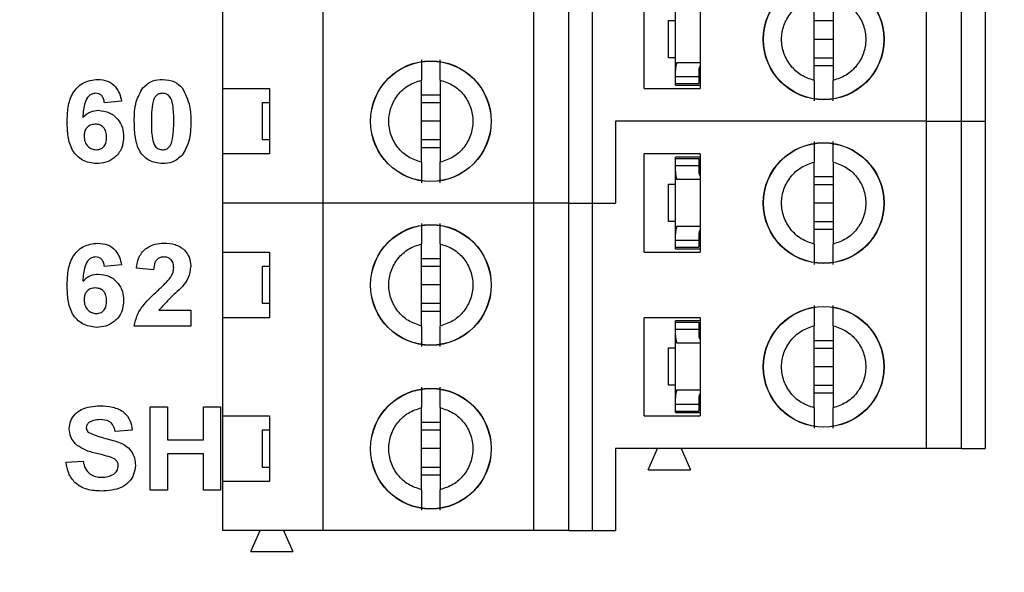
# Model space of a CAD drawing. Units: inches. Extents: x 0.1 to 16.9, y 0.1 to 10.9.
# Drawn here: x 10.5 to 11.2, y 4.9 to 5.3 of the extents above; entities that cross this region are included whole.
import ezdxf

# ---------------------------------------------------------------- set-up
doc = ezdxf.new("R2010")
doc.units = ezdxf.units.IN
doc.header["$MEASUREMENT"] = 0
doc.styles.add('SLDTEXTSTYLE0', font='TXT', dxfattribs={"width": 0.75})
doc.dimstyles.new('SLDDIMSTYLE0', dxfattribs={"dimtxt": 0.137795, "dimasz": 0.13, "dimexe": 0, "dimexo": 0.0625, "dimgap": 0.034449, "dimtad": 0, "dimtih": 1, "dimtoh": 1, "dimlfac": 1.166667, "dimrnd": 1e-09, "dimdsep": 46, "dimtxsty": 'SLDTEXTSTYLE0', "dimblk1": 'NONE', "dimsah": 1, "dimcen": 0, "dimadec": 0, "dimazin": 2, "dimtfac": 1, "dimtmove": 0, "dimatfit": 3, "dimldrblk": 'NONE', "dimfxl": 0, "dimfrac": 2, "dimtolj": 1, "dimtzin": 12, "dimarcsym": 0})
doc.dimstyles.new('SLDDIMSTYLE4', dxfattribs={"dimtxt": 0.137795, "dimasz": 0.13, "dimexe": 0, "dimexo": 0.0625, "dimgap": 0.034449, "dimtad": 0, "dimtih": 1, "dimtoh": 1, "dimlfac": 1.166667, "dimrnd": 1e-09, "dimzin": 4, "dimdsep": 46, "dimtxsty": 'SLDTEXTSTYLE0', "dimsah": 1, "dimcen": 0.09, "dimadec": 0, "dimazin": 1, "dimtfac": 1, "dimtofl": 0, "dimtmove": 0, "dimatfit": 3, "dimfxl": 0, "dimfrac": 2, "dimtolj": 1, "dimtzin": 12, "dimarcsym": 0})
doc.dimstyles.new('SLDDIMSTYLE5', dxfattribs={"dimtxt": 0.137795, "dimasz": 0.13, "dimexe": 0, "dimexo": 0.0625, "dimgap": 0.034449, "dimtad": 0, "dimtih": 1, "dimtoh": 1, "dimlfac": 1.166667, "dimrnd": 1e-09, "dimzin": 0, "dimdsep": 46, "dimtxsty": 'SLDTEXTSTYLE0', "dimsah": 1, "dimcen": 0.09, "dimadec": 0, "dimazin": 0, "dimtfac": 1, "dimtmove": 0, "dimatfit": 0, "dimfxl": 0, "dimfrac": 2, "dimtolj": 1, "dimtzin": 12, "dimarcsym": 0})

# ---------------------------------------------------------------- blocks, each defined once
blk = doc.blocks.new('_D')
at = {"color": 7, "linetype": 'Continuous', "lineweight": 18}
for p, q in [((10.03773, 5.56635), (10.04455, 5.53275)), ((10.04455, 5.53275), (10.31599, 4.19457)), ((10.31599, 4.19457), (11.42934, 4.19457))]:
    blk.add_line(p, q, dxfattribs=at)
blk.add_solid([(10.04455, 5.53275), (10.05079, 5.40137), (10.08999, 5.40932)], dxfattribs=at)
at = {"color": 7, "linetype": 'Continuous', "lineweight": 18, "char_height": 0.137795, "attachment_point": 1, "style": 'SLDTEXTSTYLE0'}
for s, insert in [('%%c', (10.37849, 4.3722)), ('0.04', (10.5863, 4.37431)), ('THRU', (10.99433, 4.37431))]:
    blk.add_mtext(s, dxfattribs=dict(at, insert=insert))
blk = doc.blocks.new('_NONE')
blk = doc.blocks.new('_D_7')
at = {"color": 7, "linetype": 'Continuous', "lineweight": 18}
for p, q in [((10.58804, 9.02098), (12.08186, 9.02098)), ((12.04249, 9.02098), (12.04249, 6.7762)), ((12.04249, 4.73526), (12.04249, 6.55745)), ((10.58804, 4.73526), (12.08186, 4.73526))]:
    blk.add_line(p, q, dxfattribs=at)
for points in [[(12.04249, 9.02098), (12.02249, 8.89098), (12.06249, 8.89098)], [(12.04249, 4.73526), (12.06249, 4.86526), (12.02249, 4.86526)]]:
    blk.add_solid(points, dxfattribs=at)
at = {"color": 7, "linetype": 'Continuous', "lineweight": 18, "insert": (11.86431, 6.73508), "char_height": 0.137795, "attachment_point": 1, "style": 'SLDTEXTSTYLE0'}
blk.add_mtext('5.00', dxfattribs=at)
blk = doc.blocks.new('_D_9')
at = {"color": 7, "linetype": 'Continuous', "lineweight": 18}
for p, q in [((11.66364, 4.73526), (11.66364, 4.98526)), ((10.58804, 4.73526), (11.70301, 4.73526)), ((11.45194, 4.56383), (11.70301, 4.56383)), ((11.66364, 4.56383), (11.66364, 4.31383))]:
    blk.add_line(p, q, dxfattribs=at)
for points in [[(11.66364, 4.73526), (11.68364, 4.86526), (11.64364, 4.86526)], [(11.66364, 4.56383), (11.64364, 4.43383), (11.68364, 4.43383)]]:
    blk.add_solid(points, dxfattribs=at)
at = {"color": 7, "linetype": 'Continuous', "lineweight": 18, "insert": (11.48547, 4.72634), "char_height": 0.137795, "attachment_point": 1, "style": 'SLDTEXTSTYLE0'}
blk.add_mtext('0.20', dxfattribs=at)

msp = doc.modelspace()

# ---------------------------------------------------------------- linework, layer by layer
at = {"color": 7, "linetype": 'Continuous', "lineweight": 25}
for p, q in [((11.13605, 5.22441), (11.13605, 5.57874)), ((11.16136, 5.22441), (11.16136, 5.57874)), ((11.17824, 5.57874), (11.17824, 5.22441)), ((10.70073, 5.16535), (10.70073, 5.51968)), ((10.85259, 5.16535), (10.85259, 5.51968)), ((10.8779, 5.16535), (10.8779, 5.51968)), ((10.89477, 5.51968), (10.89477, 5.16535)), ((10.62818, 5.24803), (10.62818, 5.31889)), ((10.93223, 5.24803), (10.93223, 5.31889)), ((10.97272, 5.31889), (10.97272, 5.24803)), ((11.05506, 5.25385), (11.05506, 5.31307)), ((11.06856, 5.31307), (11.06856, 5.25385)), ((10.95484, 5.26104), (10.95484, 5.30622)), ((10.94978, 5.27013), (10.94978, 5.29713)), ((10.94978, 5.29713), (10.95484, 5.29713)), ((11.05506, 5.29696), (11.06856, 5.29696)), ((11.06856, 5.28346), (11.05506, 5.28346)), ((10.95484, 5.27013), (10.94978, 5.27013)), ((10.95577, 5.26676), (10.97272, 5.26676)), ((11.06856, 5.26996), (11.05506, 5.26996)), ((10.95484, 5.25663), (10.95484, 5.26104)), ((10.97171, 5.26104), (10.97171, 5.25663)), ((10.97179, 5.26191), (10.97272, 5.26191)), ((11.06856, 5.26437), (11.05506, 5.26437)), ((10.7716, 5.19479), (10.7716, 5.25402)), ((10.7851, 5.25402), (10.7851, 5.19479)), ((10.95484, 5.25663), (10.97171, 5.25663)), ((10.95484, 5.25157), (10.95484, 5.25663)), ((10.95484, 5.25157), (10.97171, 5.25157)), ((10.95484, 5.25039), (10.95484, 5.25157)), ((10.97171, 5.25663), (10.97171, 5.25157)), ((10.62818, 5.24803), (10.66193, 5.24803)), ((10.62818, 5.20078), (10.62818, 5.24803)), ((10.66193, 5.24803), (10.66193, 5.20078)), ((10.7716, 5.2435), (10.7851, 5.2435)), ((10.93223, 5.24803), (10.97272, 5.24803)), ((10.95484, 5.25039), (10.97272, 5.25039)), ((10.55513, 5.23892), (10.54282, 5.23766)), ((10.65686, 5.21091), (10.65686, 5.2379)), ((10.65686, 5.2379), (10.66193, 5.2379)), ((10.7716, 5.2379), (10.7851, 5.2379)), ((10.7851, 5.22441), (10.7716, 5.22441)), ((10.91164, 5.22441), (10.91164, 5.16535)), ((11.13605, 5.22441), (10.91164, 5.22441)), ((11.13605, 4.98819), (11.13605, 5.22441)), ((11.13605, 5.22441), (11.16136, 5.22441)), ((11.16136, 4.98819), (11.16136, 5.22441)), ((11.16136, 5.22441), (11.17824, 5.22441)), ((11.17824, 5.22441), (11.17824, 4.98819)), ((10.66193, 5.21091), (10.65686, 5.21091)), ((10.7851, 5.21091), (10.7716, 5.21091)), ((10.62818, 5.16535), (10.62818, 5.20078)), ((10.66193, 5.20078), (10.62818, 5.20078)), ((10.7851, 5.20531), (10.7716, 5.20531)), ((10.93223, 5.12992), (10.93223, 5.20078)), ((10.97272, 5.20078), (10.93223, 5.20078)), ((10.97272, 5.20078), (10.97272, 5.12992)), ((10.97272, 5.19842), (10.95484, 5.19842)), ((10.95484, 5.19758), (10.95484, 5.19842)), ((10.95484, 5.19758), (10.97171, 5.19758)), ((10.95484, 5.19252), (10.95484, 5.19758)), ((10.97171, 5.19758), (10.97171, 5.19252)), ((11.05506, 5.13574), (11.05506, 5.19496)), ((11.06856, 5.19496), (11.06856, 5.13574)), ((10.95484, 5.18811), (10.95484, 5.19252)), ((10.95484, 5.19252), (10.97171, 5.19252)), ((10.95484, 5.14293), (10.95484, 5.18811)), ((10.97171, 5.19252), (10.97171, 5.18811)), ((10.97179, 5.18724), (10.97272, 5.18724)), ((10.97272, 5.18239), (10.95577, 5.18239)), ((11.05506, 5.18444), (11.06856, 5.18444)), ((10.94978, 5.15202), (10.94978, 5.17902)), ((10.94978, 5.17902), (10.95484, 5.17902)), ((11.05506, 5.17885), (11.06856, 5.17885)), ((10.70073, 5.16535), (10.62818, 5.16535)), ((10.62818, 5.12992), (10.62818, 5.16535)), ((10.70073, 4.92913), (10.70073, 5.16535)), ((10.85259, 5.16535), (10.70073, 5.16535)), ((10.85259, 4.92913), (10.85259, 5.16535)), ((10.8779, 5.16535), (10.85259, 5.16535)), ((10.8779, 4.92913), (10.8779, 5.16535)), ((10.8779, 5.16535), (10.89477, 5.16535)), ((10.89477, 5.16535), (10.89477, 4.92913)), ((10.89477, 5.16535), (10.91164, 5.16535)), ((11.06856, 5.16535), (11.05506, 5.16535)), ((10.95484, 5.15202), (10.94978, 5.15202)), ((11.06856, 5.15185), (11.05506, 5.15185)), ((10.95577, 5.14865), (10.97272, 5.14865)), ((11.06856, 5.14626), (11.05506, 5.14626)), ((10.95484, 5.13852), (10.95484, 5.14293)), ((10.95484, 5.13852), (10.97171, 5.13852)), ((10.95484, 5.13346), (10.95484, 5.13852)), ((10.97171, 5.14293), (10.97171, 5.13852)), ((10.97171, 5.13852), (10.97171, 5.13346)), ((10.97179, 5.1438), (10.97272, 5.1438)), ((10.62818, 5.12992), (10.66193, 5.12992)), ((10.62818, 5.08267), (10.62818, 5.12992)), ((10.66193, 5.12992), (10.66193, 5.08267)), ((10.7716, 5.07668), (10.7716, 5.13591)), ((10.7851, 5.13591), (10.7851, 5.07668)), ((10.93223, 5.12992), (10.97272, 5.12992)), ((10.95484, 5.13346), (10.97171, 5.13346)), ((10.95484, 5.13228), (10.95484, 5.13346)), ((10.95484, 5.13228), (10.97272, 5.13228)), ((10.7716, 5.12539), (10.7851, 5.12539)), ((10.55513, 5.12081), (10.54282, 5.11955)), ((10.57821, 5.11724), (10.5659, 5.11837)), ((10.65686, 5.0928), (10.65686, 5.11979)), ((10.65686, 5.11979), (10.66193, 5.11979)), ((10.7716, 5.11979), (10.7851, 5.11979)), ((10.7851, 5.1063), (10.7716, 5.1063)), ((10.5821, 5.08801), (10.60513, 5.08801)), ((10.60513, 5.08801), (10.60513, 5.07647)), ((10.66193, 5.0928), (10.65686, 5.0928)), ((10.7851, 5.0928), (10.7716, 5.0928)), ((10.7851, 5.0872), (10.7716, 5.0872)), ((10.62818, 5.01181), (10.62818, 5.08267)), ((10.66193, 5.08267), (10.62818, 5.08267)), ((10.93223, 5.01181), (10.93223, 5.08267)), ((10.97272, 5.08267), (10.93223, 5.08267)), ((10.95484, 5.07947), (10.95484, 5.08031)), ((10.97272, 5.08031), (10.95484, 5.08031)), ((10.97272, 5.08267), (10.97272, 5.01181)), ((10.60513, 5.07647), (10.56436, 5.07647)), ((10.95484, 5.07947), (10.97171, 5.07947)), ((10.95484, 5.07441), (10.95484, 5.07947)), ((10.95484, 5.07), (10.95484, 5.07441)), ((10.95484, 5.07441), (10.97171, 5.07441)), ((10.97171, 5.07947), (10.97171, 5.07441)), ((10.97171, 5.07441), (10.97171, 5.07)), ((11.05506, 5.01763), (11.05506, 5.07685)), ((11.06856, 5.07685), (11.06856, 5.01763)), ((10.95484, 5.02482), (10.95484, 5.07)), ((10.97179, 5.06913), (10.97272, 5.06913)), ((11.05506, 5.06633), (11.06856, 5.06633)), ((10.94978, 5.03391), (10.94978, 5.06091)), ((10.94978, 5.06091), (10.95484, 5.06091)), ((10.97272, 5.06428), (10.95577, 5.06428)), ((11.05506, 5.06074), (11.06856, 5.06074)), ((11.06856, 5.04724), (11.05506, 5.04724)), ((10.95484, 5.03391), (10.94978, 5.03391)), ((10.95577, 5.03054), (10.97272, 5.03054)), ((11.06856, 5.03374), (11.05506, 5.03374)), ((10.95484, 5.02041), (10.95484, 5.02482)), ((10.97171, 5.02482), (10.97171, 5.02041)), ((10.97179, 5.02569), (10.97272, 5.02569)), ((11.06856, 5.02815), (11.05506, 5.02815)), ((10.5759, 5.01836), (10.58821, 5.01836)), ((10.5759, 4.95836), (10.5759, 5.01836)), ((10.58821, 5.01836), (10.58821, 4.99451)), ((10.61436, 4.99451), (10.61436, 5.01836)), ((10.61436, 5.01836), (10.62667, 5.01836)), ((10.62667, 5.01836), (10.62667, 4.95836)), ((10.7716, 4.95857), (10.7716, 5.0178)), ((10.7851, 5.0178), (10.7851, 4.95857)), ((10.95484, 5.02041), (10.97171, 5.02041)), ((10.95484, 5.01535), (10.95484, 5.02041)), ((10.97171, 5.02041), (10.97171, 5.01535)), ((10.62818, 5.01181), (10.66193, 5.01181)), ((10.62818, 4.96456), (10.62818, 5.01181)), ((10.66193, 5.01181), (10.66193, 4.96456)), ((10.93223, 5.01181), (10.97272, 5.01181)), ((10.95484, 5.01535), (10.97171, 5.01535)), ((10.95484, 5.01417), (10.95484, 5.01535)), ((10.95484, 5.01417), (10.97272, 5.01417)), ((10.7716, 5.00728), (10.7851, 5.00728)), ((10.56282, 5.00144), (10.55051, 5.00067)), ((10.65686, 4.97469), (10.65686, 5.00168)), ((10.65686, 5.00168), (10.66193, 5.00168)), ((10.7716, 5.00168), (10.7851, 5.00168)), ((10.58821, 4.99451), (10.61436, 4.99451)), ((10.7851, 4.98819), (10.7716, 4.98819)), ((11.13605, 4.98819), (10.91164, 4.98819)), ((10.91164, 4.98819), (10.91164, 4.92913)), ((10.93527, 4.973), (10.94202, 4.98819)), ((10.95889, 4.98819), (10.96564, 4.973)), ((11.16136, 4.98819), (11.13605, 4.98819)), ((11.16136, 4.98819), (11.17824, 4.98819)), ((10.61436, 4.98451), (10.58821, 4.98451)), ((10.58821, 4.98451), (10.58821, 4.95836)), ((10.61436, 4.95836), (10.61436, 4.98451)), ((10.51513, 4.97836), (10.52744, 4.97913)), ((10.66193, 4.97469), (10.65686, 4.97469)), ((10.7851, 4.97469), (10.7716, 4.97469)), ((10.7851, 4.96909), (10.7716, 4.96909)), ((10.93527, 4.973), (10.96564, 4.973)), ((10.62818, 4.92913), (10.62818, 4.96456)), ((10.66193, 4.96456), (10.62818, 4.96456)), ((10.58821, 4.95836), (10.5759, 4.95836)), ((10.62667, 4.95836), (10.61436, 4.95836)), ((10.70073, 4.92913), (10.62818, 4.92913)), ((10.64843, 4.91395), (10.65518, 4.92913)), ((10.67205, 4.92913), (10.6788, 4.91395)), ((10.85259, 4.92913), (10.70073, 4.92913)), ((10.8779, 4.92913), (10.85259, 4.92913)), ((10.8779, 4.92913), (10.89477, 4.92913)), ((10.89477, 4.92913), (10.91164, 4.92913)), ((10.64843, 4.91395), (10.6788, 4.91395))]:
    msp.add_line(p, q, dxfattribs=at)
for centre, radius in [((11.06181, 5.28346), 0.04358), ((11.06181, 5.28346), 0.04343), ((10.77835, 5.22441), 0.04358), ((10.77835, 5.22441), 0.04343), ((11.06181, 5.16535), 0.04358), ((11.06181, 5.16535), 0.04343), ((10.77835, 5.1063), 0.04358), ((10.77835, 5.1063), 0.04343), ((11.06181, 5.04724), 0.04358), ((11.06181, 5.04724), 0.04343), ((10.77835, 4.98819), 0.04358), ((10.77835, 4.98819), 0.04343)]:
    msp.add_circle(centre, radius, dxfattribs=at)
for centre, major_axis, start_param, end_param in [((10.97846, 5.26104), (0.02362, 0), 2.859777, 3.141593), ((10.97846, 5.26104), (0.00675, 0), 2.586782, 3.141593), ((10.97846, 5.18811), (0.02362, 0), 3.141593, 3.423408), ((10.97846, 5.18811), (0.00675, 0), 3.141593, 3.696404), ((10.97846, 5.14293), (0.02362, 0), 2.859777, 3.141593), ((10.97846, 5.14293), (0.00675, 0), 2.586782, 3.141593), ((10.97846, 5.07), (0.02362, 0), 3.141593, 3.423408), ((10.97846, 5.07), (0.00675, 0), 3.141593, 3.696404), ((10.97846, 5.02482), (0.02362, 0), 2.859777, 3.141593), ((10.97846, 5.02482), (0.00675, 0), 2.586782, 3.141593)]:
    msp.add_ellipse(centre, major_axis=major_axis, ratio=0.870398, start_param=start_param, end_param=end_param, dxfattribs=at)
for points, knots in [([(11.05506, 5.25385), (11.05182, 5.25493), (11.04532, 5.2571), (11.03763, 5.2642), (11.0326, 5.27323), (11.03086, 5.28346), (11.0326, 5.2937), (11.03763, 5.30272), (11.04532, 5.30982), (11.05182, 5.31199), (11.05506, 5.31307)], [0, 0, 0, 0, 0.125, 0.25, 0.375, 0.499999, 0.625, 0.75, 0.875, 1, 1, 1, 1]), ([(11.06856, 5.31307), (11.07181, 5.31199), (11.07831, 5.30982), (11.086, 5.30272), (11.09103, 5.2937), (11.09276, 5.28346), (11.09103, 5.27323), (11.086, 5.2642), (11.07831, 5.2571), (11.07181, 5.25493), (11.06856, 5.25385)], [0, 0, 0, 0, 0.1249999, 0.2499996, 0.3749997, 0.5000008, 0.6250003, 0.7500004, 0.8750001, 1, 1, 1, 1]), ([(10.7716, 5.26874), (10.7716, 5.26813), (10.7716, 5.2669), (10.7716, 5.2635), (10.7716, 5.25922), (10.7716, 5.25575), (10.7716, 5.25402)], [0, 0, 0, 0, 0.2491, 0.499997, 0.749983, 1, 1, 1, 1]), ([(10.7851, 5.25402), (10.7851, 5.25575), (10.7851, 5.25922), (10.7851, 5.26349), (10.7851, 5.26689), (10.7851, 5.26812), (10.7851, 5.26874)], [0, 0, 0, 0, 0.249849, 0.500048, 0.750027, 1, 1, 1, 1]), ([(10.5159, 5.22377), (10.51602, 5.22734), (10.51627, 5.23447), (10.51879, 5.24331), (10.52324, 5.24896), (10.52895, 5.25347), (10.53438, 5.25414), (10.53799, 5.25458)], [0, 0, 0, 0, 0.250912, 0.500913, 0.626184, 0.751469, 1, 1, 1, 1]), ([(10.53799, 5.25458), (10.54039, 5.25437), (10.54519, 5.25395), (10.55078, 5.2498), (10.55394, 5.24444), (10.55473, 5.24076), (10.55513, 5.23892)], [0, 0, 0, 0, 0.279844, 0.558969, 0.779229, 1, 1, 1, 1]), ([(10.57053, 5.24849), (10.57282, 5.2505), (10.57693, 5.25412), (10.58235, 5.25444), (10.58474, 5.25458)], [0, 0, 0, 0, 0.558032, 1, 1, 1, 1]), ([(10.58474, 5.25458), (10.58782, 5.25432), (10.59331, 5.25385), (10.59726, 5.25008), (10.599, 5.24841)], [0, 0, 0, 0, 0.559765, 1, 1, 1, 1]), ([(10.7716, 5.19479), (10.76835, 5.19588), (10.76185, 5.19804), (10.75416, 5.20515), (10.74913, 5.21417), (10.7474, 5.22441), (10.74913, 5.23464), (10.75416, 5.24367), (10.76185, 5.25077), (10.76835, 5.25293), (10.7716, 5.25402)], [0, 0, 0, 0, 0.125, 0.25, 0.375, 0.499999, 0.625001, 0.749999, 0.875, 1, 1, 1, 1]), ([(10.7851, 5.25402), (10.78835, 5.25293), (10.79484, 5.25077), (10.80253, 5.24367), (10.80756, 5.23464), (10.8093, 5.22441), (10.80756, 5.21417), (10.80253, 5.20515), (10.79484, 5.19804), (10.78835, 5.19588), (10.7851, 5.19479)], [0, 0, 0, 0, 0.125, 0.250001, 0.374999, 0.500001, 0.625, 0.75, 0.875, 1, 1, 1, 1]), ([(11.05506, 5.25385), (11.05506, 5.25212), (11.05506, 5.24864), (11.05506, 5.24438), (11.05506, 5.24098), (11.05506, 5.23975), (11.05506, 5.23913)], [0, 0, 0, 0, 0.249848, 0.500048, 0.750026, 1, 1, 1, 1]), ([(11.06856, 5.23913), (11.06856, 5.23974), (11.06856, 5.24097), (11.06856, 5.24437), (11.06856, 5.24865), (11.06856, 5.25212), (11.06856, 5.25385)], [0, 0, 0, 0, 0.2491004, 0.4999959, 0.7499795, 1, 1, 1, 1]), ([(10.53638, 5.24458), (10.53548, 5.24448), (10.53367, 5.24427), (10.53067, 5.24209), (10.52778, 5.23628), (10.52748, 5.23087), (10.52727, 5.22725)], [0, 0, 0, 0, 0.124845, 0.249892, 0.498377, 1, 1, 1, 1]), ([(10.54282, 5.23766), (10.54267, 5.23863), (10.54236, 5.24057), (10.54092, 5.24301), (10.53871, 5.2444), (10.53716, 5.24452), (10.53638, 5.24458)], [0, 0, 0, 0, 0.280715, 0.560028, 0.77974, 1, 1, 1, 1]), ([(10.56436, 5.22429), (10.56442, 5.22912), (10.56452, 5.23773), (10.5687, 5.24521), (10.57053, 5.24849)], [0, 0, 0, 0, 0.5615019, 1, 1, 1, 1]), ([(10.58474, 5.24458), (10.58383, 5.24448), (10.58202, 5.24429), (10.57922, 5.24232), (10.57843, 5.24007), (10.57795, 5.23869)], [0, 0, 0, 0, 0.280292, 0.560016, 1, 1, 1, 1]), ([(10.59282, 5.22417), (10.59282, 5.22821), (10.59282, 5.23427), (10.59095, 5.24135), (10.58781, 5.24424), (10.58577, 5.24446), (10.58474, 5.24458)], [0, 0, 0, 0, 0.5016463, 0.7511843, 0.8753652, 1, 1, 1, 1]), ([(10.599, 5.24841), (10.60116, 5.24415), (10.60503, 5.23649), (10.6051, 5.22795), (10.60513, 5.22417)], [0, 0, 0, 0, 0.557426, 1, 1, 1, 1]), ([(10.57795, 5.23869), (10.57749, 5.236), (10.57666, 5.23119), (10.57667, 5.22632), (10.57667, 5.22417)], [0, 0, 0, 0, 0.5595374, 1, 1, 1, 1]), ([(10.52727, 5.22725), (10.52906, 5.22886), (10.53227, 5.23175), (10.53654, 5.23211), (10.53842, 5.23227)], [0, 0, 0, 0, 0.559007, 1, 1, 1, 1]), ([(10.53842, 5.23227), (10.54117, 5.23194), (10.54667, 5.23127), (10.55275, 5.22614), (10.55621, 5.21986), (10.55651, 5.21554), (10.55667, 5.21338)], [0, 0, 0, 0, 0.27949, 0.559172, 0.779359, 1, 1, 1, 1]), ([(10.53705, 5.19381), (10.53357, 5.19426), (10.52833, 5.19495), (10.52288, 5.19939), (10.51864, 5.20489), (10.51626, 5.21344), (10.51602, 5.22033), (10.5159, 5.22377)], [0, 0, 0, 0, 0.248418, 0.373714, 0.498995, 0.749042, 1, 1, 1, 1]), ([(10.53622, 5.22227), (10.53498, 5.22213), (10.53249, 5.22186), (10.52967, 5.21954), (10.52835, 5.21657), (10.52825, 5.21462), (10.52821, 5.21364)], [0, 0, 0, 0, 0.279846, 0.559082, 0.779098, 1, 1, 1, 1]), ([(10.54436, 5.21279), (10.54431, 5.21412), (10.5442, 5.21677), (10.54232, 5.22011), (10.53935, 5.222), (10.53727, 5.22218), (10.53622, 5.22227)], [0, 0, 0, 0, 0.280832, 0.559225, 0.779501, 1, 1, 1, 1]), ([(10.58474, 5.19381), (10.58124, 5.19426), (10.57598, 5.19494), (10.57054, 5.19947), (10.5666, 5.20525), (10.56467, 5.21392), (10.56446, 5.22083), (10.56436, 5.22429)], [0, 0, 0, 0, 0.248313, 0.373566, 0.498718, 0.748961, 1, 1, 1, 1]), ([(10.57667, 5.22417), (10.57667, 5.22013), (10.57668, 5.21409), (10.57853, 5.20701), (10.58168, 5.20414), (10.58372, 5.20392), (10.58474, 5.20381)], [0, 0, 0, 0, 0.5016843, 0.7512706, 0.8753398, 1, 1, 1, 1]), ([(10.59154, 5.2097), (10.592, 5.21238), (10.59283, 5.21717), (10.59282, 5.22203), (10.59282, 5.22417)], [0, 0, 0, 0, 0.5595374, 1, 1, 1, 1]), ([(10.60513, 5.22417), (10.60507, 5.21933), (10.60497, 5.2107), (10.60079, 5.20319), (10.59896, 5.1999)], [0, 0, 0, 0, 0.561516, 1, 1, 1, 1]), ([(10.52821, 5.21364), (10.52829, 5.21227), (10.52846, 5.20952), (10.53062, 5.20623), (10.53358, 5.20418), (10.53573, 5.20393), (10.5368, 5.20381)], [0, 0, 0, 0, 0.280502, 0.559382, 0.779876, 1, 1, 1, 1]), ([(10.5368, 5.20381), (10.53805, 5.20395), (10.54054, 5.20424), (10.54406, 5.20749), (10.54425, 5.21078), (10.54436, 5.21279)], [0, 0, 0, 0, 0.280748, 0.560238, 1, 1, 1, 1]), ([(10.55667, 5.21338), (10.55641, 5.21045), (10.5559, 5.20459), (10.55063, 5.19794), (10.54393, 5.1943), (10.53935, 5.19397), (10.53705, 5.19381)], [0, 0, 0, 0, 0.280023, 0.559147, 0.779324, 1, 1, 1, 1]), ([(10.58474, 5.20381), (10.58566, 5.2039), (10.58748, 5.2041), (10.59027, 5.20607), (10.59106, 5.20832), (10.59154, 5.2097)], [0, 0, 0, 0, 0.280337, 0.560028, 1, 1, 1, 1]), ([(11.05506, 5.20968), (11.05506, 5.20907), (11.05506, 5.20784), (11.05506, 5.20444), (11.05506, 5.20017), (11.05506, 5.1967), (11.05506, 5.19496)], [0, 0, 0, 0, 0.249101, 0.499996, 0.749984, 1, 1, 1, 1]), ([(11.06856, 5.19496), (11.06856, 5.1967), (11.06856, 5.20017), (11.06856, 5.20444), (11.06856, 5.20783), (11.06856, 5.20907), (11.06856, 5.20968)], [0, 0, 0, 0, 0.249848, 0.500048, 0.750026, 1, 1, 1, 1]), ([(10.59896, 5.1999), (10.59667, 5.19789), (10.59256, 5.19427), (10.58714, 5.19395), (10.58474, 5.19381)], [0, 0, 0, 0, 0.558032, 1, 1, 1, 1]), ([(10.7716, 5.19479), (10.7716, 5.19306), (10.7716, 5.18959), (10.7716, 5.18532), (10.7716, 5.18192), (10.7716, 5.18069), (10.7716, 5.18008)], [0, 0, 0, 0, 0.249849, 0.500048, 0.750027, 1, 1, 1, 1]), ([(10.7851, 5.18008), (10.7851, 5.18069), (10.7851, 5.18191), (10.7851, 5.18532), (10.7851, 5.18959), (10.7851, 5.19306), (10.7851, 5.19479)], [0, 0, 0, 0, 0.249099, 0.499996, 0.749979, 1, 1, 1, 1]), ([(11.05506, 5.13574), (11.05182, 5.13682), (11.04532, 5.13899), (11.03763, 5.14609), (11.0326, 5.15512), (11.03086, 5.16535), (11.0326, 5.17559), (11.03763, 5.18461), (11.04532, 5.19171), (11.05182, 5.19388), (11.05506, 5.19496)], [0, 0, 0, 0, 0.125, 0.249999, 0.374999, 0.499999, 0.625, 0.749999, 0.875, 1, 1, 1, 1]), ([(11.06856, 5.19496), (11.07181, 5.19388), (11.07831, 5.19171), (11.086, 5.18461), (11.09103, 5.17559), (11.09276, 5.16535), (11.09103, 5.15512), (11.086, 5.14609), (11.07831, 5.13899), (11.07181, 5.13682), (11.06856, 5.13574)], [0, 0, 0, 0, 0.125, 0.250001, 0.375, 0.500001, 0.625001, 0.750001, 0.875, 1, 1, 1, 1]), ([(10.7716, 5.15063), (10.7716, 5.15002), (10.7716, 5.14879), (10.7716, 5.14539), (10.7716, 5.14111), (10.7716, 5.13764), (10.7716, 5.13591)], [0, 0, 0, 0, 0.2491, 0.499997, 0.749983, 1, 1, 1, 1]), ([(10.7851, 5.13591), (10.7851, 5.13764), (10.7851, 5.14111), (10.7851, 5.14538), (10.7851, 5.14878), (10.7851, 5.15001), (10.7851, 5.15063)], [0, 0, 0, 0, 0.249854, 0.500049, 0.750025, 1, 1, 1, 1]), ([(10.5159, 5.10566), (10.51602, 5.10923), (10.51627, 5.11636), (10.51879, 5.1252), (10.52324, 5.13085), (10.52895, 5.13536), (10.53438, 5.13603), (10.53799, 5.13647)], [0, 0, 0, 0, 0.250911, 0.500912, 0.626187, 0.75147, 1, 1, 1, 1]), ([(10.53799, 5.13647), (10.54039, 5.13626), (10.54519, 5.13584), (10.55078, 5.13169), (10.55394, 5.12633), (10.55473, 5.12265), (10.55513, 5.12081)], [0, 0, 0, 0, 0.279844, 0.558969, 0.779229, 1, 1, 1, 1]), ([(10.5659, 5.11837), (10.56635, 5.12118), (10.56724, 5.12679), (10.57254, 5.13311), (10.57932, 5.13605), (10.58375, 5.13633), (10.58597, 5.13647)], [0, 0, 0, 0, 0.280654, 0.558722, 0.779161, 1, 1, 1, 1]), ([(10.58597, 5.13647), (10.58863, 5.13631), (10.59392, 5.13599), (10.60043, 5.13207), (10.60451, 5.1264), (10.60492, 5.12223), (10.60513, 5.12015)], [0, 0, 0, 0, 0.2806868, 0.5599411, 0.7798877, 1, 1, 1, 1]), ([(10.7716, 5.07668), (10.76835, 5.07777), (10.76185, 5.07993), (10.75416, 5.08704), (10.74913, 5.09606), (10.7474, 5.1063), (10.74913, 5.11653), (10.75416, 5.12556), (10.76185, 5.13266), (10.76835, 5.13482), (10.7716, 5.13591)], [0, 0, 0, 0, 0.1250001, 0.25, 0.3749989, 0.4999986, 0.6249984, 0.75, 0.8749999, 1, 1, 1, 1]), ([(10.7851, 5.13591), (10.78835, 5.13482), (10.79484, 5.13266), (10.80253, 5.12556), (10.80756, 5.11653), (10.8093, 5.1063), (10.80756, 5.09606), (10.80253, 5.08704), (10.79484, 5.07993), (10.78835, 5.07777), (10.7851, 5.07668)], [0, 0, 0, 0, 0.1250001, 0.25, 0.3750016, 0.5000014, 0.6250011, 0.75, 0.8749999, 1, 1, 1, 1]), ([(11.05506, 5.13574), (11.05506, 5.13401), (11.05506, 5.13053), (11.05506, 5.12627), (11.05506, 5.12287), (11.05506, 5.12164), (11.05506, 5.12102)], [0, 0, 0, 0, 0.249853, 0.500052, 0.750027, 1, 1, 1, 1]), ([(11.06856, 5.12102), (11.06856, 5.12163), (11.06856, 5.12286), (11.06856, 5.12626), (11.06856, 5.13054), (11.06856, 5.134), (11.06856, 5.13574)], [0, 0, 0, 0, 0.2491, 0.499992, 0.749975, 1, 1, 1, 1]), ([(10.53638, 5.12647), (10.53548, 5.12637), (10.53367, 5.12616), (10.53067, 5.12398), (10.52778, 5.11817), (10.52748, 5.11276), (10.52727, 5.10914)], [0, 0, 0, 0, 0.1248463, 0.249893, 0.4983829, 1, 1, 1, 1]), ([(10.54282, 5.11955), (10.54267, 5.12052), (10.54236, 5.12246), (10.54092, 5.1249), (10.53871, 5.12629), (10.53716, 5.12641), (10.53638, 5.12647)], [0, 0, 0, 0, 0.280721, 0.560038, 0.779745, 1, 1, 1, 1]), ([(10.58571, 5.12647), (10.58487, 5.12641), (10.58319, 5.1263), (10.58093, 5.12504), (10.57869, 5.12208), (10.5784, 5.11924), (10.57821, 5.11724)], [0, 0, 0, 0, 0.187233, 0.37408, 0.560698, 1, 1, 1, 1]), ([(10.59282, 5.1186), (10.59276, 5.11973), (10.59264, 5.12198), (10.59094, 5.12477), (10.58837, 5.1263), (10.58659, 5.12641), (10.58571, 5.12647)], [0, 0, 0, 0, 0.280621, 0.559496, 0.779378, 1, 1, 1, 1]), ([(10.59048, 5.11166), (10.5912, 5.11287), (10.59249, 5.11502), (10.59272, 5.1175), (10.59282, 5.1186)], [0, 0, 0, 0, 0.560173, 1, 1, 1, 1]), ([(10.60513, 5.12015), (10.60471, 5.11705), (10.60397, 5.1115), (10.6006, 5.10706), (10.59912, 5.1051)], [0, 0, 0, 0, 0.558317, 1, 1, 1, 1]), ([(10.52727, 5.10914), (10.52906, 5.11075), (10.53227, 5.11364), (10.53654, 5.114), (10.53842, 5.11416)], [0, 0, 0, 0, 0.559007, 1, 1, 1, 1]), ([(10.53842, 5.11416), (10.54117, 5.11383), (10.54667, 5.11316), (10.55275, 5.10803), (10.55621, 5.10175), (10.55651, 5.09743), (10.55667, 5.09527)], [0, 0, 0, 0, 0.2794926, 0.559177, 0.7793613, 1, 1, 1, 1]), ([(10.58104, 5.10197), (10.5829, 5.10369), (10.58622, 5.10675), (10.58918, 5.11016), (10.59048, 5.11166)], [0, 0, 0, 0, 0.560267, 1, 1, 1, 1]), ([(10.53705, 5.0757), (10.53357, 5.07615), (10.52833, 5.07684), (10.52288, 5.08128), (10.51864, 5.08678), (10.51626, 5.09533), (10.51602, 5.10222), (10.5159, 5.10566)], [0, 0, 0, 0, 0.248418, 0.373716, 0.499, 0.749044, 1, 1, 1, 1]), ([(10.53622, 5.10416), (10.53498, 5.10402), (10.53249, 5.10375), (10.52967, 5.10143), (10.52835, 5.09846), (10.52825, 5.09651), (10.52821, 5.09553)], [0, 0, 0, 0, 0.279843, 0.559076, 0.779091, 1, 1, 1, 1]), ([(10.54436, 5.09468), (10.54431, 5.09601), (10.5442, 5.09866), (10.54232, 5.102), (10.53935, 5.10389), (10.53727, 5.10407), (10.53622, 5.10416)], [0, 0, 0, 0, 0.280823, 0.559224, 0.779501, 1, 1, 1, 1]), ([(10.56436, 5.07647), (10.56495, 5.07934), (10.56612, 5.08509), (10.57229, 5.09371), (10.57772, 5.09884), (10.58104, 5.10197)], [0, 0, 0, 0, 0.279518, 0.559298, 1, 1, 1, 1]), ([(10.59912, 5.1051), (10.59581, 5.10203), (10.58991, 5.09656), (10.58448, 5.09062), (10.5821, 5.08801)], [0, 0, 0, 0, 0.5607801, 1, 1, 1, 1]), ([(10.52821, 5.09553), (10.52829, 5.09416), (10.52846, 5.09141), (10.53062, 5.08812), (10.53358, 5.08607), (10.53573, 5.08582), (10.5368, 5.0857)], [0, 0, 0, 0, 0.280502, 0.559384, 0.779874, 1, 1, 1, 1]), ([(10.5368, 5.0857), (10.53805, 5.08584), (10.54054, 5.08613), (10.54406, 5.08938), (10.54425, 5.09267), (10.54436, 5.09468)], [0, 0, 0, 0, 0.280754, 0.560245, 1, 1, 1, 1]), ([(10.55667, 5.09527), (10.55641, 5.09234), (10.5559, 5.08648), (10.55063, 5.07983), (10.54393, 5.07619), (10.53935, 5.07586), (10.53705, 5.0757)], [0, 0, 0, 0, 0.2800262, 0.5591454, 0.7793259, 1, 1, 1, 1]), ([(11.05506, 5.09157), (11.05506, 5.09096), (11.05506, 5.08973), (11.05506, 5.08633), (11.05506, 5.08206), (11.05506, 5.07859), (11.05506, 5.07685)], [0, 0, 0, 0, 0.2491, 0.499993, 0.749984, 1, 1, 1, 1]), ([(11.06856, 5.07685), (11.06856, 5.07859), (11.06856, 5.08206), (11.06856, 5.08633), (11.06856, 5.08972), (11.06856, 5.09096), (11.06856, 5.09157)], [0, 0, 0, 0, 0.249853, 0.500052, 0.750027, 1, 1, 1, 1]), ([(10.7716, 5.07668), (10.7716, 5.07495), (10.7716, 5.07148), (10.7716, 5.06721), (10.7716, 5.06381), (10.7716, 5.06258), (10.7716, 5.06197)], [0, 0, 0, 0, 0.249853, 0.500052, 0.750028, 1, 1, 1, 1]), ([(10.7851, 5.06197), (10.7851, 5.06258), (10.7851, 5.0638), (10.7851, 5.06721), (10.7851, 5.07148), (10.7851, 5.07495), (10.7851, 5.07668)], [0, 0, 0, 0, 0.2490946, 0.4999936, 0.7499747, 1, 1, 1, 1]), ([(11.05506, 5.01763), (11.05182, 5.01871), (11.04532, 5.02088), (11.03763, 5.02798), (11.0326, 5.03701), (11.03086, 5.04724), (11.0326, 5.05748), (11.03763, 5.0665), (11.04532, 5.0736), (11.05182, 5.07577), (11.05506, 5.07685)], [0, 0, 0, 0, 0.125, 0.25, 0.374999, 0.499999, 0.624998, 0.75, 0.875, 1, 1, 1, 1]), ([(11.06856, 5.07685), (11.07181, 5.07577), (11.07831, 5.0736), (11.086, 5.0665), (11.09103, 5.05748), (11.09276, 5.04724), (11.09103, 5.03701), (11.086, 5.02798), (11.07831, 5.02088), (11.07181, 5.01871), (11.06856, 5.01763)], [0, 0, 0, 0, 0.125, 0.25, 0.375002, 0.500001, 0.625001, 0.75, 0.875, 1, 1, 1, 1]), ([(10.7716, 5.03252), (10.7716, 5.03191), (10.7716, 5.03068), (10.7716, 5.02728), (10.7716, 5.023), (10.7716, 5.01953), (10.7716, 5.0178)], [0, 0, 0, 0, 0.249099, 0.499993, 0.749983, 1, 1, 1, 1]), ([(10.7851, 5.0178), (10.7851, 5.01953), (10.7851, 5.023), (10.7851, 5.02727), (10.7851, 5.03067), (10.7851, 5.0319), (10.7851, 5.03252)], [0, 0, 0, 0, 0.249853, 0.500052, 0.750028, 1, 1, 1, 1]), ([(10.51744, 5.00255), (10.51766, 5.00448), (10.51811, 5.00834), (10.52142, 5.0133), (10.52834, 5.01832), (10.53495, 5.01879), (10.53958, 5.01913)], [0, 0, 0, 0, 0.186887, 0.373821, 0.560833, 1, 1, 1, 1]), ([(10.53958, 5.01913), (10.54265, 5.019), (10.54878, 5.01875), (10.55682, 5.01513), (10.56189, 5.00867), (10.56251, 5.00385), (10.56282, 5.00144)], [0, 0, 0, 0, 0.281098, 0.56037, 0.779986, 1, 1, 1, 1]), ([(10.7716, 4.95857), (10.76835, 4.95966), (10.76185, 4.96182), (10.75416, 4.96893), (10.74913, 4.97795), (10.7474, 4.98819), (10.74913, 4.99842), (10.75416, 5.00745), (10.76185, 5.01455), (10.76835, 5.01671), (10.7716, 5.0178)], [0, 0, 0, 0, 0.1250001, 0.25, 0.3749989, 0.4999986, 0.6249984, 0.75, 0.8749999, 1, 1, 1, 1]), ([(10.7851, 5.0178), (10.78835, 5.01671), (10.79484, 5.01455), (10.80253, 5.00745), (10.80756, 4.99842), (10.8093, 4.98819), (10.80756, 4.97795), (10.80253, 4.96893), (10.79484, 4.96182), (10.78835, 4.95966), (10.7851, 4.95857)], [0, 0, 0, 0, 0.1250001, 0.25, 0.3750016, 0.5000014, 0.6250011, 0.75, 0.8749999, 1, 1, 1, 1]), ([(11.05506, 5.01763), (11.05506, 5.01589), (11.05506, 5.01242), (11.05506, 5.00816), (11.05506, 5.00476), (11.05506, 5.00353), (11.05506, 5.00291)], [0, 0, 0, 0, 0.249853, 0.500052, 0.750027, 1, 1, 1, 1]), ([(11.06856, 5.00291), (11.06856, 5.00352), (11.06856, 5.00475), (11.06856, 5.00815), (11.06856, 5.01243), (11.06856, 5.01589), (11.06856, 5.01763)], [0, 0, 0, 0, 0.249096, 0.499993, 0.749976, 1, 1, 1, 1]), ([(10.53973, 5.00913), (10.53812, 5.00908), (10.53524, 5.00899), (10.53273, 5.00761), (10.53163, 5.007)], [0, 0, 0, 0, 0.560542, 1, 1, 1, 1]), ([(10.55051, 5.00067), (10.55021, 5.00207), (10.5496, 5.00488), (10.54583, 5.00882), (10.54205, 5.00901), (10.53973, 5.00913)], [0, 0, 0, 0, 0.281526, 0.560311, 1, 1, 1, 1]), ([(10.5231, 4.99059), (10.5213, 4.9925), (10.51808, 4.9959), (10.51763, 5.00052), (10.51744, 5.00255)], [0, 0, 0, 0, 0.559433, 1, 1, 1, 1]), ([(10.53163, 5.007), (10.53102, 5.00644), (10.52994, 5.00545), (10.5298, 5.004), (10.52974, 5.00336)], [0, 0, 0, 0, 0.558729, 1, 1, 1, 1]), ([(10.52974, 5.00336), (10.52986, 5.00257), (10.53008, 5.00117), (10.53111, 5.00021), (10.53156, 4.99979)], [0, 0, 0, 0, 0.5582798, 1, 1, 1, 1]), ([(10.53156, 4.99979), (10.53503, 4.99842), (10.54199, 4.99567), (10.5512, 4.99383), (10.55806, 4.99068), (10.56223, 4.98678), (10.5648, 4.98162), (10.56502, 4.97787), (10.56513, 4.97599)], [0, 0, 0, 0, 0.249483, 0.500127, 0.62529, 0.750215, 0.874952, 1, 1, 1, 1]), ([(10.53712, 4.9847), (10.53432, 4.9854), (10.52933, 4.98663), (10.525, 4.98938), (10.5231, 4.99059)], [0, 0, 0, 0, 0.5607449, 1, 1, 1, 1]), ([(10.54708, 4.9821), (10.54523, 4.98262), (10.54193, 4.98355), (10.53859, 4.98435), (10.53712, 4.9847)], [0, 0, 0, 0, 0.559957, 1, 1, 1, 1]), ([(10.55282, 4.97587), (10.55273, 4.97673), (10.55254, 4.97845), (10.55039, 4.98083), (10.54833, 4.98161), (10.54708, 4.9821)], [0, 0, 0, 0, 0.279731, 0.559085, 1, 1, 1, 1]), ([(10.5405, 4.95759), (10.53707, 4.95776), (10.53023, 4.95809), (10.5215, 4.96283), (10.51658, 4.9704), (10.51561, 4.9757), (10.51513, 4.97836)], [0, 0, 0, 0, 0.280774, 0.559477, 0.77936, 1, 1, 1, 1]), ([(10.52744, 4.97913), (10.52786, 4.97734), (10.52871, 4.97379), (10.53207, 4.96968), (10.5365, 4.96782), (10.53937, 4.96767), (10.5408, 4.96759)], [0, 0, 0, 0, 0.280582, 0.559153, 0.779249, 1, 1, 1, 1]), ([(10.56513, 4.97599), (10.56488, 4.97384), (10.56439, 4.96954), (10.56079, 4.96396), (10.55307, 4.95831), (10.54568, 4.95789), (10.5405, 4.95759)], [0, 0, 0, 0, 0.186794, 0.373768, 0.56071, 1, 1, 1, 1]), ([(10.5408, 4.96759), (10.54233, 4.96765), (10.54537, 4.96777), (10.54935, 4.9694), (10.55224, 4.97229), (10.55263, 4.97468), (10.55282, 4.97587)], [0, 0, 0, 0, 0.281226, 0.561012, 0.781103, 1, 1, 1, 1]), ([(10.7716, 4.95857), (10.7716, 4.95684), (10.7716, 4.95337), (10.7716, 4.9491), (10.7716, 4.9457), (10.7716, 4.94447), (10.7716, 4.94386)], [0, 0, 0, 0, 0.249853, 0.500052, 0.750028, 1, 1, 1, 1]), ([(10.7851, 4.94386), (10.7851, 4.94447), (10.7851, 4.94569), (10.7851, 4.9491), (10.7851, 4.95337), (10.7851, 4.95684), (10.7851, 4.95857)], [0, 0, 0, 0, 0.2490946, 0.4999936, 0.7499747, 1, 1, 1, 1])]:
    msp.add_open_spline(points, degree=3, knots=knots, dxfattribs=at)

# ---------------------------------------------------------------- dimensions: what is measured, and where the dimension line sits
at = {"color": 7, "linetype": 'Continuous', "lineweight": 18}
for base, p1, p2, dimstyle, picture, middle in [((12.04249, 4.73526), (10.54867, 9.02098), (10.54867, 4.73526), 'SLDDIMSTYLE4', '_D_7', (12.04249, 6.66682)), ((11.66364, 4.56383), (10.54867, 4.73526), (11.41257, 4.56383), 'SLDDIMSTYLE5', '_D_9', (11.66364, 4.65809))]:
    dim = msp.add_linear_dim(base=base, p1=p1, p2=p2, angle=90, dimstyle=dimstyle, dxfattribs=at)
    dim.commit()
    dim.dimension.update_dxf_attribs({"geometry": picture, "text_midpoint": middle, "dimtype": 160})
dim = msp.add_diameter_dim_2p(p1=(10.03773, 5.56635), p2=(10.04455, 5.53275), text='<> THRU', dimstyle='SLDDIMSTYLE0', dxfattribs=at)
dim.commit()
dim.dimension.update_dxf_attribs({"geometry": '_D', "text_midpoint": (10.90391, 4.305), "dimtype": 163})

doc.saveas('drawing.dxf')
